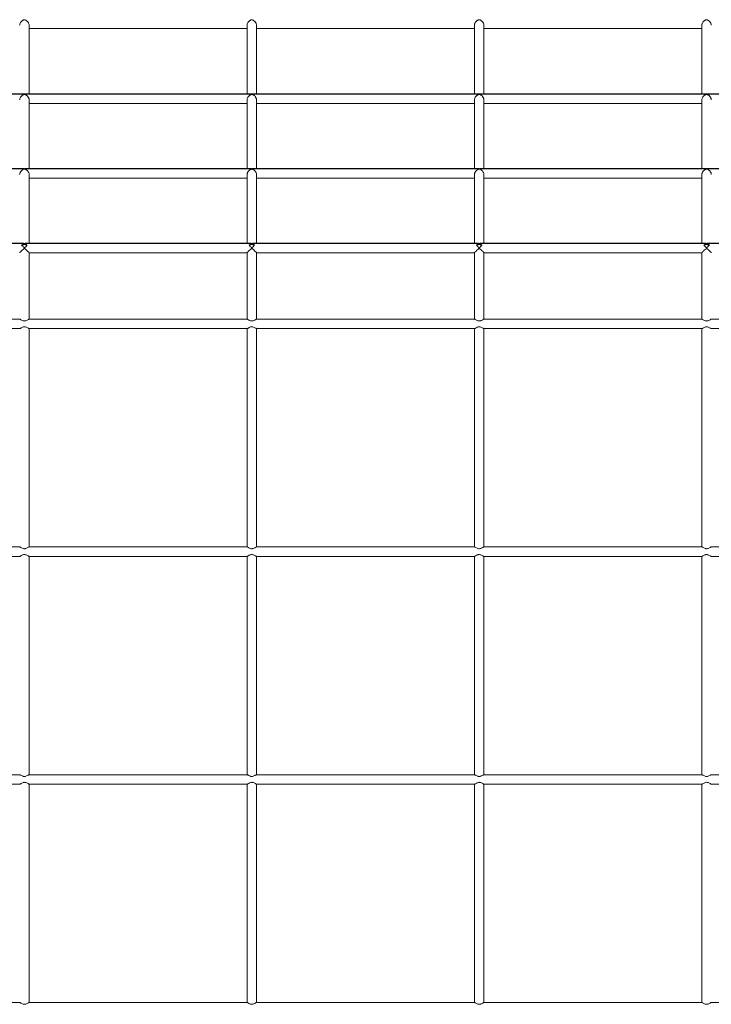
# Model space of a CAD drawing. Units: inches. Extents: x 1.98 to 7.85, y 3.02 to 4.99.
# Drawn here: x 6.39 to 6.75, y 3.49 to 4.01 of the extents above; entities that cross this region are included whole.
import ezdxf

# ---------------------------------------------------------------- set-up
doc = ezdxf.new("R2010")
doc.units = ezdxf.units.IN
doc.header["$MEASUREMENT"] = 0

# ---------------------------------------------------------------- blocks, each defined once
blk = doc.blocks.new('efgag')
at = {"color": 7, "linetype": 'Continuous', "lineweight": 15}
for p, q in [((6.39054, 3.97206), (6.39054, 4.00822)), ((6.39054, 4.00642), (6.50543, 4.00642)), ((6.50543, 4.00822), (6.50543, 3.97206)), ((6.51043, 3.97206), (6.51043, 4.00822)), ((6.51043, 4.00642), (6.62532, 4.00642)), ((6.62532, 4.00822), (6.62532, 3.97206)), ((6.63032, 3.97206), (6.63032, 4.00822)), ((6.63032, 4.00642), (6.74521, 4.00642)), ((6.74521, 4.00822), (6.74521, 3.97206)), ((7.79697, 3.97199), (2.70146, 3.97199)), ((2.70153, 3.97184), (7.79691, 3.97184)), ((6.38728, 3.97206), (6.26891, 3.97206)), ((6.50717, 3.97206), (6.3888, 3.97206)), ((6.39054, 3.93271), (6.39054, 3.96887)), ((6.50543, 3.96887), (6.50543, 3.93271)), ((6.62706, 3.97206), (6.50869, 3.97206)), ((6.51043, 3.93271), (6.51043, 3.96887)), ((6.62532, 3.96887), (6.62532, 3.93271)), ((6.74695, 3.97206), (6.62858, 3.97206)), ((6.63032, 3.93271), (6.63032, 3.96887)), ((6.74521, 3.96887), (6.74521, 3.93271)), ((6.86684, 3.97206), (6.74847, 3.97206)), ((6.39054, 3.96706), (6.50543, 3.96706)), ((6.51043, 3.96706), (6.62532, 3.96706)), ((6.63032, 3.96706), (6.74521, 3.96706)), ((7.82922, 3.93262), (2.66922, 3.93262)), ((2.66922, 3.93251), (7.82922, 3.93251)), ((6.38726, 3.93271), (6.26893, 3.93271)), ((6.50715, 3.93271), (6.38882, 3.93271)), ((6.62704, 3.93271), (6.50871, 3.93271)), ((6.74693, 3.93271), (6.6286, 3.93271)), ((6.86682, 3.93271), (6.74849, 3.93271)), ((6.39054, 3.89335), (6.39054, 3.92952)), ((6.39054, 3.92771), (6.50543, 3.92771)), ((6.50543, 3.92951), (6.50543, 3.89335)), ((6.51043, 3.89335), (6.51043, 3.92952)), ((6.51043, 3.92771), (6.62532, 3.92771)), ((6.62532, 3.92951), (6.62532, 3.89335)), ((6.63032, 3.89335), (6.63032, 3.92952)), ((6.63032, 3.92771), (6.74521, 3.92771)), ((6.74521, 3.92951), (6.74521, 3.89335)), ((2.70152, 3.89321), (7.79691, 3.89321)), ((7.7969, 3.89322), (2.70153, 3.89322)), ((6.38724, 3.89335), (6.26894, 3.89335)), ((6.50713, 3.89335), (6.38883, 3.89335)), ((6.62702, 3.89335), (6.50872, 3.89335)), ((6.74691, 3.89335), (6.62861, 3.89335)), ((6.8668, 3.89335), (6.7485, 3.89335)), ((6.39054, 3.85339), (6.39054, 3.88837)), ((6.39054, 3.88835), (6.50543, 3.88835)), ((6.50543, 3.88836), (6.50543, 3.85339)), ((6.51043, 3.85339), (6.51043, 3.88837)), ((6.51043, 3.88835), (6.62532, 3.88835)), ((6.62532, 3.88836), (6.62532, 3.85339)), ((6.63032, 3.85339), (6.63032, 3.88837)), ((6.63032, 3.88835), (6.74521, 3.88835)), ((6.74521, 3.88836), (6.74521, 3.85339)), ((6.38558, 3.85339), (6.2706, 3.85339)), ((6.50547, 3.85339), (6.39049, 3.85339)), ((6.62536, 3.85339), (6.51038, 3.85339)), ((6.74525, 3.85339), (6.63027, 3.85339)), ((6.86514, 3.85339), (6.75016, 3.85339)), ((6.27061, 3.84839), (6.38557, 3.84839)), ((6.3905, 3.84839), (6.50546, 3.84839)), ((6.39054, 3.73339), (6.39054, 3.84839)), ((6.50543, 3.84839), (6.50543, 3.73339)), ((6.51039, 3.84839), (6.62535, 3.84839)), ((6.51043, 3.73339), (6.51043, 3.84839)), ((6.62532, 3.84839), (6.62532, 3.73339)), ((6.63028, 3.84839), (6.74524, 3.84839)), ((6.63032, 3.73339), (6.63032, 3.84839)), ((6.74521, 3.84839), (6.74521, 3.73339)), ((6.75017, 3.84839), (6.86513, 3.84839)), ((6.38558, 3.73339), (6.2706, 3.73339)), ((6.50547, 3.73339), (6.39049, 3.73339)), ((6.62536, 3.73339), (6.51038, 3.73339)), ((6.74525, 3.73339), (6.63027, 3.73339)), ((6.86514, 3.73339), (6.75016, 3.73339)), ((6.27061, 3.72839), (6.38557, 3.72839)), ((6.3905, 3.72839), (6.50546, 3.72839)), ((6.39054, 3.61339), (6.39054, 3.72839)), ((6.50543, 3.72839), (6.50543, 3.61339)), ((6.51039, 3.72839), (6.62535, 3.72839)), ((6.51043, 3.61339), (6.51043, 3.72839)), ((6.62532, 3.72839), (6.62532, 3.61339)), ((6.63028, 3.72839), (6.74524, 3.72839)), ((6.63032, 3.61339), (6.63032, 3.72839)), ((6.74521, 3.72839), (6.74521, 3.61339)), ((6.75017, 3.72839), (6.86513, 3.72839)), ((6.38558, 3.61339), (6.2706, 3.61339)), ((6.50547, 3.61339), (6.39049, 3.61339)), ((6.62536, 3.61339), (6.51038, 3.61339)), ((6.74525, 3.61339), (6.63027, 3.61339)), ((6.86514, 3.61339), (6.75016, 3.61339)), ((6.27061, 3.60839), (6.38557, 3.60839)), ((6.3905, 3.60839), (6.50546, 3.60839)), ((6.39054, 3.49339), (6.39054, 3.60839)), ((6.50543, 3.60839), (6.50543, 3.49339)), ((6.51039, 3.60839), (6.62535, 3.60839)), ((6.51043, 3.49339), (6.51043, 3.60839)), ((6.62532, 3.60839), (6.62532, 3.49339)), ((6.63028, 3.60839), (6.74524, 3.60839)), ((6.63032, 3.49339), (6.63032, 3.60839)), ((6.74521, 3.60839), (6.74521, 3.49339)), ((6.75017, 3.60839), (6.86513, 3.60839)), ((6.38558, 3.49339), (6.2706, 3.49339)), ((6.50547, 3.49339), (6.39049, 3.49339)), ((6.62536, 3.49339), (6.51038, 3.49339)), ((6.74525, 3.49339), (6.63027, 3.49339)), ((6.86514, 3.49339), (6.75016, 3.49339))]:
    blk.add_line(p, q, dxfattribs=at)
for points, knots in [([(6.38556, 4.00822), (6.38555, 4.00829), (6.38553, 4.00854), (6.38568, 4.00906), (6.38594, 4.00961), (6.38628, 4.01006), (6.3866, 4.01041), (6.38696, 4.01069), (6.3873, 4.01091), (6.38759, 4.01105), (6.38781, 4.01112), (6.38795, 4.01114), (6.38802, 4.01115), (6.38804, 4.01115)], [0, 0, 0, 0, 0.051627, 0.178416, 0.347496, 0.463678, 0.579711, 0.695662, 0.811586, 0.900564, 0.954164, 0.989409, 1, 1, 1, 1]), ([(6.38804, 4.01115), (6.38809, 4.01114), (6.38825, 4.01113), (6.38856, 4.01102), (6.38896, 4.01081), (6.3894, 4.01047), (6.38977, 4.01009), (6.39005, 4.00971), (6.39031, 4.00926), (6.39051, 4.00874), (6.39052, 4.00836), (6.39052, 4.00822)], [0, 0, 0, 0, 0.033682, 0.108253, 0.254894, 0.401302, 0.534935, 0.644651, 0.736954, 0.897603, 1, 1, 1, 1]), ([(6.50545, 4.00822), (6.50544, 4.00829), (6.50542, 4.00854), (6.50557, 4.00906), (6.50583, 4.00961), (6.50617, 4.01006), (6.50649, 4.01041), (6.50685, 4.01069), (6.50719, 4.01091), (6.50748, 4.01105), (6.5077, 4.01112), (6.50784, 4.01114), (6.50791, 4.01115), (6.50793, 4.01115)], [0, 0, 0, 0, 0.051628, 0.178418, 0.347497, 0.463679, 0.579712, 0.695681, 0.811586, 0.900564, 0.954164, 0.989409, 1, 1, 1, 1]), ([(6.50793, 4.01115), (6.50798, 4.01114), (6.50814, 4.01113), (6.50845, 4.01102), (6.50885, 4.01081), (6.50929, 4.01047), (6.50966, 4.01009), (6.50994, 4.00971), (6.5102, 4.00926), (6.5104, 4.00874), (6.51041, 4.00836), (6.51041, 4.00822)], [0, 0, 0, 0, 0.033682, 0.108253, 0.254893, 0.4013, 0.534933, 0.644663, 0.736953, 0.897601, 1, 1, 1, 1]), ([(6.62534, 4.00822), (6.62533, 4.00829), (6.62531, 4.00854), (6.62546, 4.00906), (6.62572, 4.00961), (6.62606, 4.01006), (6.62638, 4.01041), (6.62674, 4.01069), (6.62708, 4.01091), (6.62737, 4.01105), (6.62759, 4.01112), (6.62773, 4.01114), (6.6278, 4.01115), (6.62782, 4.01115)], [0, 0, 0, 0, 0.051628, 0.178424, 0.347493, 0.463676, 0.57971, 0.69568, 0.811584, 0.900563, 0.954163, 0.989409, 1, 1, 1, 1]), ([(6.62782, 4.01115), (6.62787, 4.01114), (6.62803, 4.01113), (6.62834, 4.01102), (6.62874, 4.01081), (6.62918, 4.01047), (6.62955, 4.01009), (6.62983, 4.00971), (6.63009, 4.00926), (6.63029, 4.00874), (6.6303, 4.00836), (6.6303, 4.00822)], [0, 0, 0, 0, 0.033708, 0.108277, 0.254915, 0.401301, 0.534949, 0.644662, 0.736951, 0.897605, 1, 1, 1, 1]), ([(6.74523, 4.00822), (6.74522, 4.00829), (6.7452, 4.00854), (6.74535, 4.00906), (6.74561, 4.00961), (6.74595, 4.01006), (6.74627, 4.01041), (6.74663, 4.01069), (6.74697, 4.01091), (6.74726, 4.01105), (6.74748, 4.01112), (6.74762, 4.01114), (6.74769, 4.01115), (6.74771, 4.01115)], [0, 0, 0, 0, 0.051627, 0.17842, 0.34749, 0.463689, 0.579708, 0.695679, 0.811585, 0.900565, 0.954188, 0.989409, 1, 1, 1, 1]), ([(6.74771, 4.01115), (6.74776, 4.01114), (6.74792, 4.01113), (6.74823, 4.01102), (6.74863, 4.01081), (6.74907, 4.01047), (6.74944, 4.01009), (6.74972, 4.00971), (6.74998, 4.00926), (6.75018, 4.00874), (6.75019, 4.00836), (6.75019, 4.00822)], [0, 0, 0, 0, 0.033707, 0.108277, 0.254914, 0.4013, 0.534947, 0.644659, 0.736961, 0.897605, 1, 1, 1, 1]), ([(6.38556, 3.96887), (6.38555, 3.96894), (6.38553, 3.96918), (6.38567, 3.9697), (6.38593, 3.97025), (6.38627, 3.9707), (6.38659, 3.97105), (6.38694, 3.97134), (6.38728, 3.97156), (6.38757, 3.9717), (6.38779, 3.97177), (6.38794, 3.9718), (6.38801, 3.9718), (6.38804, 3.97181)], [0, 0, 0, 0, 0.049454, 0.175792, 0.343726, 0.459064, 0.574259, 0.689362, 0.804439, 0.895521, 0.949738, 0.984162, 1, 1, 1, 1]), ([(6.38804, 3.97201), (6.38799, 3.97201), (6.38784, 3.97202), (6.38758, 3.97205), (6.38739, 3.97205), (6.38728, 3.97205)], [0, 0, 0, 0, 0.148308, 0.479535, 1, 1, 1, 1]), ([(6.3888, 3.97206), (6.38871, 3.97206), (6.38854, 3.97206), (6.38831, 3.97203), (6.38812, 3.97201), (6.38805, 3.97201), (6.38804, 3.97201)], [0, 0, 0, 0, 0.37902, 0.779592, 0.93855, 1, 1, 1, 1]), ([(6.38804, 3.97181), (6.38808, 3.9718), (6.38823, 3.97179), (6.38853, 3.97169), (6.38892, 3.97148), (6.38936, 3.97115), (6.38974, 3.97078), (6.39003, 3.9704), (6.39024, 3.97004), (6.39042, 3.96961), (6.39054, 3.9692), (6.39052, 3.96893), (6.39052, 3.96887)], [0, 0, 0, 0, 0.030758, 0.099506, 0.244499, 0.389225, 0.525212, 0.636411, 0.729841, 0.809991, 0.953625, 1, 1, 1, 1]), ([(6.50545, 3.96887), (6.50544, 3.96894), (6.50542, 3.96918), (6.50556, 3.9697), (6.50582, 3.97025), (6.50616, 3.9707), (6.50648, 3.97105), (6.50683, 3.97134), (6.50717, 3.97156), (6.50746, 3.9717), (6.50768, 3.97177), (6.50783, 3.9718), (6.5079, 3.9718), (6.50793, 3.97181)], [0, 0, 0, 0, 0.049454, 0.175793, 0.343727, 0.459065, 0.57426, 0.689363, 0.80444, 0.895522, 0.949739, 0.984189, 1, 1, 1, 1]), ([(6.50793, 3.97201), (6.50788, 3.97201), (6.50773, 3.97202), (6.50747, 3.97205), (6.50728, 3.97205), (6.50717, 3.97205)], [0, 0, 0, 0, 0.148308, 0.479535, 1, 1, 1, 1]), ([(6.50869, 3.97206), (6.5086, 3.97206), (6.50843, 3.97206), (6.5082, 3.97203), (6.50801, 3.97201), (6.50794, 3.97201), (6.50793, 3.97201)], [0, 0, 0, 0, 0.37902, 0.779592, 0.93855, 1, 1, 1, 1]), ([(6.50793, 3.97181), (6.50797, 3.9718), (6.50812, 3.97179), (6.50842, 3.97169), (6.50881, 3.97148), (6.50925, 3.97115), (6.50963, 3.97078), (6.50992, 3.9704), (6.51013, 3.97004), (6.51031, 3.96961), (6.51043, 3.9692), (6.51041, 3.96893), (6.51041, 3.96887)], [0, 0, 0, 0, 0.030784, 0.099532, 0.244503, 0.389229, 0.525215, 0.636414, 0.729842, 0.809992, 0.953625, 1, 1, 1, 1]), ([(6.62534, 3.96887), (6.62533, 3.96894), (6.62531, 3.96918), (6.62545, 3.9697), (6.62571, 3.97025), (6.62605, 3.9707), (6.62637, 3.97105), (6.62672, 3.97134), (6.62706, 3.97156), (6.62735, 3.9717), (6.62757, 3.97177), (6.62772, 3.9718), (6.62779, 3.9718), (6.62782, 3.97181)], [0, 0, 0, 0, 0.049455, 0.175801, 0.343736, 0.459061, 0.574256, 0.689361, 0.804439, 0.895522, 0.949739, 0.984189, 1, 1, 1, 1]), ([(6.62782, 3.97201), (6.62777, 3.97201), (6.62762, 3.97202), (6.62736, 3.97205), (6.62717, 3.97205), (6.62706, 3.97205)], [0, 0, 0, 0, 0.148308, 0.479535, 1, 1, 1, 1]), ([(6.62858, 3.97206), (6.62849, 3.97206), (6.62832, 3.97206), (6.62809, 3.97203), (6.6279, 3.97201), (6.62783, 3.97201), (6.62782, 3.97201)], [0, 0, 0, 0, 0.379012, 0.77947, 0.938424, 1, 1, 1, 1]), ([(6.62782, 3.97181), (6.62786, 3.9718), (6.62801, 3.97179), (6.62831, 3.97169), (6.6287, 3.97148), (6.62914, 3.97115), (6.62952, 3.97078), (6.62981, 3.9704), (6.63002, 3.97004), (6.6302, 3.96961), (6.63032, 3.9692), (6.6303, 3.96893), (6.6303, 3.96887)], [0, 0, 0, 0, 0.030783, 0.099532, 0.244503, 0.389247, 0.525216, 0.636414, 0.729843, 0.809993, 0.953625, 1, 1, 1, 1]), ([(6.74523, 3.96887), (6.74522, 3.96894), (6.7452, 3.96918), (6.74534, 3.9697), (6.7456, 3.97025), (6.74594, 3.9707), (6.74626, 3.97105), (6.74661, 3.97134), (6.74695, 3.97156), (6.74724, 3.9717), (6.74746, 3.97177), (6.74761, 3.9718), (6.74768, 3.9718), (6.74771, 3.97181)], [0, 0, 0, 0, 0.049455, 0.175802, 0.343738, 0.459078, 0.574258, 0.689381, 0.80444, 0.895524, 0.949763, 0.984189, 1, 1, 1, 1]), ([(6.74771, 3.97201), (6.74766, 3.97201), (6.74751, 3.97202), (6.74725, 3.97205), (6.74706, 3.97205), (6.74695, 3.97205)], [0, 0, 0, 0, 0.148308, 0.479535, 1, 1, 1, 1]), ([(6.74847, 3.97206), (6.74838, 3.97206), (6.74821, 3.97206), (6.74798, 3.97203), (6.74779, 3.97201), (6.74772, 3.97201), (6.74771, 3.97201)], [0, 0, 0, 0, 0.3789132, 0.7794721, 0.9384245, 1, 1, 1, 1]), ([(6.74771, 3.97181), (6.74775, 3.9718), (6.7479, 3.97179), (6.7482, 3.97169), (6.74859, 3.97148), (6.74903, 3.97115), (6.74941, 3.97078), (6.7497, 3.9704), (6.74991, 3.97004), (6.75009, 3.96961), (6.75021, 3.9692), (6.75019, 3.96893), (6.75019, 3.96887)], [0, 0, 0, 0, 0.030783, 0.099531, 0.244502, 0.389246, 0.525215, 0.636413, 0.729854, 0.809993, 0.953626, 1, 1, 1, 1]), ([(6.38554, 3.92951), (6.38554, 3.92951), (6.38551, 3.92969), (6.3856, 3.93008), (6.38577, 3.93058), (6.38601, 3.931), (6.38629, 3.93138), (6.38664, 3.93174), (6.38704, 3.93206), (6.38745, 3.9323), (6.38776, 3.93243), (6.38798, 3.93247), (6.38803, 3.93247), (6.38804, 3.93247)], [0, 0, 0, 0, 0.000565, 0.127602, 0.256712, 0.354172, 0.451532, 0.588976, 0.726282, 0.846635, 0.967459, 0.994397, 1, 1, 1, 1]), ([(6.38804, 3.93265), (6.38799, 3.93265), (6.38786, 3.93265), (6.38759, 3.93269), (6.38739, 3.9327), (6.38726, 3.9327)], [0, 0, 0, 0, 0.1285277, 0.418715, 1, 1, 1, 1]), ([(6.38882, 3.9327), (6.38872, 3.9327), (6.38853, 3.9327), (6.3883, 3.93266), (6.38812, 3.93265), (6.38805, 3.93265), (6.38804, 3.93265)], [0, 0, 0, 0, 0.398812, 0.808585, 0.945141, 1, 1, 1, 1]), ([(6.38804, 3.93247), (6.38808, 3.93246), (6.38821, 3.93246), (6.38849, 3.93236), (6.38887, 3.93217), (6.38931, 3.93185), (6.38969, 3.93149), (6.38999, 3.9311), (6.39022, 3.93074), (6.39041, 3.9303), (6.39054, 3.92988), (6.39052, 3.92959), (6.39051, 3.92952)], [0, 0, 0, 0, 0.027587, 0.089955, 0.22995, 0.369729, 0.509636, 0.623351, 0.718741, 0.800227, 0.945496, 1, 1, 1, 1]), ([(6.50543, 3.92951), (6.50543, 3.92951), (6.5054, 3.92969), (6.50549, 3.93008), (6.50566, 3.93058), (6.5059, 3.931), (6.50618, 3.93138), (6.50653, 3.93174), (6.50693, 3.93206), (6.50734, 3.9323), (6.50765, 3.93243), (6.50787, 3.93247), (6.50792, 3.93247), (6.50793, 3.93247)], [0, 0, 0, 0, 0.000565, 0.127607, 0.25671, 0.354171, 0.451532, 0.588995, 0.726285, 0.846659, 0.967484, 0.994397, 1, 1, 1, 1]), ([(6.50793, 3.93265), (6.50788, 3.93265), (6.50775, 3.93265), (6.50748, 3.93269), (6.50728, 3.9327), (6.50715, 3.9327)], [0, 0, 0, 0, 0.12841, 0.418606, 1, 1, 1, 1]), ([(6.50871, 3.9327), (6.50861, 3.9327), (6.50842, 3.9327), (6.50819, 3.93266), (6.50801, 3.93265), (6.50794, 3.93265), (6.50793, 3.93265)], [0, 0, 0, 0, 0.3988026, 0.8084668, 0.9450194, 1, 1, 1, 1]), ([(6.50793, 3.93247), (6.50797, 3.93246), (6.5081, 3.93246), (6.50838, 3.93236), (6.50876, 3.93217), (6.5092, 3.93185), (6.50958, 3.93149), (6.50988, 3.9311), (6.51011, 3.93074), (6.5103, 3.9303), (6.51043, 3.92988), (6.51041, 3.92959), (6.5104, 3.92952)], [0, 0, 0, 0, 0.027587, 0.089955, 0.22995, 0.369729, 0.509636, 0.623351, 0.718741, 0.800227, 0.945496, 1, 1, 1, 1]), ([(6.62532, 3.92951), (6.62532, 3.92951), (6.62529, 3.92969), (6.62538, 3.93008), (6.62555, 3.93058), (6.62579, 3.931), (6.62607, 3.93138), (6.62642, 3.93174), (6.62682, 3.93206), (6.62723, 3.9323), (6.62754, 3.93243), (6.62776, 3.93247), (6.62781, 3.93247), (6.62782, 3.93247)], [0, 0, 0, 0, 0.0005648, 0.1276083, 0.2567208, 0.3541826, 0.4515298, 0.5889934, 0.7263022, 0.8466576, 0.9674838, 0.9943971, 1, 1, 1, 1]), ([(6.62782, 3.93265), (6.62777, 3.93265), (6.62764, 3.93265), (6.62737, 3.93269), (6.62717, 3.9327), (6.62704, 3.9327)], [0, 0, 0, 0, 0.12841, 0.418606, 1, 1, 1, 1]), ([(6.6286, 3.9327), (6.6285, 3.9327), (6.62831, 3.9327), (6.62808, 3.93266), (6.6279, 3.93265), (6.62783, 3.93265), (6.62782, 3.93265)], [0, 0, 0, 0, 0.398857, 0.808484, 0.945024, 1, 1, 1, 1]), ([(6.62782, 3.93247), (6.62786, 3.93246), (6.62799, 3.93246), (6.62827, 3.93236), (6.62865, 3.93217), (6.62909, 3.93185), (6.62947, 3.93149), (6.62977, 3.9311), (6.63, 3.93074), (6.63019, 3.9303), (6.63032, 3.92988), (6.6303, 3.92959), (6.63029, 3.92952)], [0, 0, 0, 0, 0.027587, 0.089955, 0.22995, 0.369729, 0.509636, 0.623351, 0.718741, 0.800227, 0.945496, 1, 1, 1, 1]), ([(6.74521, 3.92951), (6.74521, 3.92951), (6.74519, 3.92969), (6.74527, 3.93008), (6.74544, 3.93058), (6.74568, 3.931), (6.74596, 3.93138), (6.74631, 3.93174), (6.74671, 3.93206), (6.74712, 3.9323), (6.74743, 3.93243), (6.74765, 3.93247), (6.7477, 3.93247), (6.74771, 3.93247)], [0, 0, 0, 0, 0.000562, 0.127603, 0.256716, 0.354178, 0.451526, 0.588991, 0.7263, 0.846657, 0.967484, 0.994397, 1, 1, 1, 1]), ([(6.74771, 3.93265), (6.74766, 3.93265), (6.74753, 3.93265), (6.74726, 3.93269), (6.74706, 3.9327), (6.74693, 3.9327)], [0, 0, 0, 0, 0.1284221, 0.4186445, 1, 1, 1, 1]), ([(6.74849, 3.9327), (6.74839, 3.9327), (6.7482, 3.9327), (6.74797, 3.93266), (6.74779, 3.93265), (6.74772, 3.93265), (6.74771, 3.93265)], [0, 0, 0, 0, 0.398857, 0.808484, 0.945024, 1, 1, 1, 1]), ([(6.74771, 3.93247), (6.74775, 3.93246), (6.74788, 3.93246), (6.74816, 3.93236), (6.74854, 3.93217), (6.74898, 3.93185), (6.74936, 3.93149), (6.74966, 3.9311), (6.74989, 3.93074), (6.75008, 3.9303), (6.75021, 3.92988), (6.75019, 3.92959), (6.75018, 3.92952)], [0, 0, 0, 0, 0.027587, 0.089954, 0.229966, 0.369743, 0.509631, 0.623359, 0.718735, 0.80023, 0.945497, 1, 1, 1, 1]), ([(6.39052, 3.88837), (6.39052, 3.88837), (6.39055, 3.88836), (6.39042, 3.8885), (6.3901, 3.88882), (6.38945, 3.88945), (6.38882, 3.89007), (6.38834, 3.89047), (6.38819, 3.89058), (6.38806, 3.89062), (6.38794, 3.8906), (6.38767, 3.89045), (6.38714, 3.88994), (6.38646, 3.8893), (6.38589, 3.88874), (6.38562, 3.88846), (6.38552, 3.88835), (6.38554, 3.88836), (6.38554, 3.88836)], [0, 0, 0, 0, 0.019187, 0.081936, 0.163703, 0.276408, 0.43493, 0.464577, 0.486798, 0.497645, 0.508567, 0.524763, 0.601039, 0.753758, 0.851331, 0.928702, 0.993558, 1, 1, 1, 1]), ([(6.38656, 3.8923), (6.38678, 3.89251), (6.387, 3.89269), (6.38736, 3.8929), (6.38748, 3.89296), (6.38767, 3.89304), (6.38774, 3.89307), (6.38787, 3.89311), (6.38795, 3.89313), (6.38812, 3.89313), (6.3882, 3.89311), (6.38833, 3.89307), (6.3884, 3.89304), (6.38859, 3.89296), (6.38871, 3.8929), (6.38907, 3.89269), (6.38929, 3.89251), (6.38951, 3.8923)], [0, 0, 0, 0, 0.25, 0.25, 0.375, 0.375, 0.4375, 0.4375, 0.5, 0.5, 0.5625, 0.5625, 0.625, 0.625, 0.75, 0.75, 1, 1, 1, 1]), ([(6.38951, 3.8923), (6.38937, 3.89237), (6.38922, 3.89243), (6.38875, 3.89258), (6.38839, 3.89263), (6.38804, 3.89263), (6.38786, 3.89263), (6.38768, 3.89262), (6.38734, 3.89257), (6.38717, 3.89253), (6.38685, 3.89243), (6.3867, 3.89237), (6.38656, 3.8923)], [0.9052481, 0.9052481, 0.9052481, 0.9052481, 0.9375, 0.9375, 1, 1, 1, 1.03125, 1.03125, 1.0625, 1.0625, 1.0948382, 1.0948382, 1.0948382, 1.0948382]), ([(6.38656, 3.8923), (6.38689, 3.89198), (6.38727, 3.89161), (6.38775, 3.89121), (6.38789, 3.89112), (6.38801, 3.89108), (6.38812, 3.89109), (6.38838, 3.89123), (6.38885, 3.89168), (6.38925, 3.89206), (6.38951, 3.8923)], [0, 0, 0, 0, 0.363852, 0.428292, 0.467825, 0.49256, 0.517507, 0.552138, 0.712423, 1, 1, 1, 1]), ([(6.38883, 3.89335), (6.38883, 3.89335), (6.38872, 3.89336), (6.38851, 3.89333), (6.38827, 3.8933), (6.38811, 3.89328), (6.38802, 3.89328), (6.38788, 3.89329), (6.38763, 3.89333), (6.38741, 3.89336), (6.38726, 3.89335), (6.38724, 3.89335)], [0, 0, 0, 0, 0.009009, 0.231148, 0.419738, 0.476198, 0.500367, 0.55443, 0.678713, 0.960567, 1, 1, 1, 1]), ([(6.51041, 3.88837), (6.51041, 3.88837), (6.51044, 3.88836), (6.51031, 3.8885), (6.50999, 3.88882), (6.50934, 3.88945), (6.50871, 3.89007), (6.50823, 3.89047), (6.50808, 3.89058), (6.50795, 3.89062), (6.50783, 3.8906), (6.50756, 3.89045), (6.50703, 3.88994), (6.50635, 3.8893), (6.50578, 3.88874), (6.50551, 3.88846), (6.50541, 3.88835), (6.50543, 3.88836), (6.50543, 3.88836)], [0, 0, 0, 0, 0.019187, 0.081939, 0.1637, 0.276413, 0.434935, 0.464582, 0.486803, 0.497637, 0.508572, 0.524756, 0.601043, 0.753753, 0.851333, 0.928704, 0.993558, 1, 1, 1, 1]), ([(6.50645, 3.8923), (6.50649, 3.89234), (6.50665, 3.89249), (6.50695, 3.89273), (6.50736, 3.89296), (6.50765, 3.89309), (6.50786, 3.89313), (6.50795, 3.89313), (6.50808, 3.89312), (6.50833, 3.89304), (6.50867, 3.89287), (6.50905, 3.89262), (6.50929, 3.8924), (6.5094, 3.8923)], [0, 0, 0, 0, 0.03876, 0.194651, 0.328382, 0.462477, 0.489944, 0.499981, 0.527133, 0.589608, 0.731208, 0.872623, 1, 1, 1, 1]), ([(6.5094, 3.8923), (6.50926, 3.89237), (6.50911, 3.89243), (6.50864, 3.89258), (6.50828, 3.89263), (6.50793, 3.89263), (6.50775, 3.89263), (6.50757, 3.89262), (6.50723, 3.89257), (6.50706, 3.89253), (6.50674, 3.89243), (6.50659, 3.89237), (6.50645, 3.8923)], [0.9052481, 0.9052481, 0.9052481, 0.9052481, 0.9375, 0.9375, 1, 1, 1, 1.03125, 1.03125, 1.0625, 1.0625, 1.0948382, 1.0948382, 1.0948382, 1.0948382]), ([(6.50645, 3.8923), (6.50678, 3.89198), (6.50716, 3.89161), (6.50764, 3.89121), (6.50778, 3.89112), (6.5079, 3.89108), (6.50801, 3.89109), (6.50827, 3.89123), (6.50874, 3.89168), (6.50914, 3.89206), (6.5094, 3.8923)], [0, 0, 0, 0, 0.363838, 0.428279, 0.467812, 0.492548, 0.517525, 0.55213, 0.712418, 1, 1, 1, 1]), ([(6.50872, 3.89335), (6.50872, 3.89335), (6.50861, 3.89336), (6.5084, 3.89333), (6.50816, 3.8933), (6.508, 3.89328), (6.50791, 3.89328), (6.50777, 3.89329), (6.50752, 3.89333), (6.5073, 3.89336), (6.50715, 3.89335), (6.50713, 3.89335)], [0, 0, 0, 0, 0.009009, 0.231158, 0.419755, 0.476218, 0.500388, 0.554453, 0.678741, 0.960607, 1, 1, 1, 1]), ([(6.6303, 3.88837), (6.6303, 3.88837), (6.63033, 3.88836), (6.6302, 3.8885), (6.62988, 3.88882), (6.62923, 3.88945), (6.6286, 3.89007), (6.62812, 3.89047), (6.62797, 3.89058), (6.62784, 3.89062), (6.62772, 3.8906), (6.62745, 3.89045), (6.62692, 3.88994), (6.62624, 3.8893), (6.62567, 3.88874), (6.6254, 3.88846), (6.6253, 3.88835), (6.62532, 3.88836), (6.62532, 3.88836)], [0, 0, 0, 0, 0.019187, 0.081939, 0.163701, 0.276413, 0.434936, 0.464583, 0.486804, 0.497638, 0.508561, 0.524756, 0.601033, 0.753752, 0.851332, 0.928704, 0.993558, 1, 1, 1, 1]), ([(6.62634, 3.8923), (6.62638, 3.89234), (6.62654, 3.89249), (6.62684, 3.89273), (6.62725, 3.89296), (6.62754, 3.89309), (6.62775, 3.89313), (6.62784, 3.89313), (6.62797, 3.89312), (6.62822, 3.89304), (6.62856, 3.89287), (6.62894, 3.89262), (6.62918, 3.8924), (6.62929, 3.8923)], [0, 0, 0, 0, 0.038741, 0.194635, 0.328369, 0.46249, 0.489929, 0.499967, 0.52712, 0.589621, 0.731223, 0.87262, 1, 1, 1, 1]), ([(6.62929, 3.8923), (6.62915, 3.89237), (6.629, 3.89243), (6.62853, 3.89258), (6.62817, 3.89263), (6.62782, 3.89263), (6.62764, 3.89263), (6.62746, 3.89262), (6.62712, 3.89257), (6.62695, 3.89253), (6.62663, 3.89243), (6.62648, 3.89237), (6.62634, 3.8923)], [0.9052481, 0.9052481, 0.9052481, 0.9052481, 0.9375, 0.9375, 1, 1, 1, 1.03125, 1.03125, 1.0625, 1.0625, 1.0948382, 1.0948382, 1.0948382, 1.0948382]), ([(6.62634, 3.8923), (6.62667, 3.89198), (6.62705, 3.89161), (6.62753, 3.89121), (6.62767, 3.89112), (6.62779, 3.89108), (6.6279, 3.89109), (6.62816, 3.89123), (6.62863, 3.89168), (6.62903, 3.89206), (6.62929, 3.8923)], [0, 0, 0, 0, 0.363839, 0.428281, 0.467839, 0.492546, 0.517523, 0.552128, 0.712417, 1, 1, 1, 1]), ([(6.62861, 3.89335), (6.62861, 3.89335), (6.6285, 3.89336), (6.62829, 3.89333), (6.62805, 3.8933), (6.62789, 3.89328), (6.6278, 3.89328), (6.62766, 3.89329), (6.62741, 3.89333), (6.62719, 3.89336), (6.62704, 3.89335), (6.62702, 3.89335)], [0, 0, 0, 0, 0.009009, 0.231159, 0.419758, 0.476222, 0.500392, 0.554399, 0.678738, 0.960607, 1, 1, 1, 1]), ([(6.75019, 3.88837), (6.75019, 3.88837), (6.75022, 3.88836), (6.75009, 3.8885), (6.74977, 3.88882), (6.74912, 3.88945), (6.74849, 3.89007), (6.74801, 3.89047), (6.74786, 3.89058), (6.74773, 3.89062), (6.74761, 3.8906), (6.74734, 3.89045), (6.74681, 3.88994), (6.74613, 3.8893), (6.74556, 3.88874), (6.74529, 3.88846), (6.74519, 3.88835), (6.74521, 3.88836), (6.74521, 3.88836)], [0, 0, 0, 0, 0.019187, 0.081939, 0.163701, 0.276405, 0.434928, 0.464575, 0.486807, 0.497641, 0.508564, 0.52476, 0.601036, 0.753755, 0.851335, 0.928702, 0.993558, 1, 1, 1, 1]), ([(6.74623, 3.8923), (6.74627, 3.89234), (6.74643, 3.89249), (6.74673, 3.89273), (6.74714, 3.89296), (6.74743, 3.89309), (6.74764, 3.89313), (6.74773, 3.89313), (6.74786, 3.89312), (6.74811, 3.89304), (6.74845, 3.89287), (6.74883, 3.89262), (6.74907, 3.8924), (6.74918, 3.8923)], [0, 0, 0, 0, 0.038759, 0.19463, 0.328382, 0.462477, 0.489916, 0.499953, 0.527134, 0.589609, 0.731208, 0.872623, 1, 1, 1, 1]), ([(6.74918, 3.8923), (6.74904, 3.89237), (6.74889, 3.89243), (6.74842, 3.89258), (6.74806, 3.89263), (6.74771, 3.89263), (6.74753, 3.89263), (6.74735, 3.89262), (6.74701, 3.89257), (6.74684, 3.89253), (6.74652, 3.89243), (6.74637, 3.89237), (6.74623, 3.8923)], [0.9052481, 0.9052481, 0.9052481, 0.9052481, 0.9375, 0.9375, 1, 1, 1, 1.03125, 1.03125, 1.0625, 1.0625, 1.0948382, 1.0948382, 1.0948382, 1.0948382]), ([(6.74623, 3.8923), (6.74656, 3.89198), (6.74694, 3.89161), (6.74742, 3.89121), (6.74756, 3.89112), (6.74768, 3.89108), (6.74779, 3.89109), (6.74805, 3.89123), (6.74852, 3.89168), (6.74892, 3.89206), (6.74918, 3.8923)], [0, 0, 0, 0, 0.363832, 0.428296, 0.467828, 0.492535, 0.517512, 0.552116, 0.712402, 1, 1, 1, 1]), ([(6.7485, 3.89335), (6.7485, 3.89335), (6.74839, 3.89336), (6.74818, 3.89333), (6.74794, 3.8933), (6.74778, 3.89328), (6.74769, 3.89328), (6.74755, 3.89329), (6.7473, 3.89333), (6.74708, 3.89336), (6.74693, 3.89335), (6.74691, 3.89335)], [0, 0, 0, 0, 0.00905, 0.231193, 0.419785, 0.476191, 0.500419, 0.554424, 0.678708, 0.960566, 1, 1, 1, 1]), ([(6.3905, 3.84839), (6.39044, 3.84841), (6.39033, 3.84844), (6.3899, 3.84869), (6.38932, 3.84902), (6.38863, 3.8493), (6.38799, 3.84939), (6.38733, 3.84927), (6.38668, 3.84898), (6.38611, 3.84865), (6.38572, 3.84843), (6.38562, 3.8484), (6.38557, 3.84839)], [0, 0, 0, 0, 0.0924678, 0.184355, 0.3178264, 0.4267007, 0.5063994, 0.5862145, 0.7019724, 0.823238, 0.9218471, 1, 1, 1, 1]), ([(6.38558, 3.85338), (6.38561, 3.85337), (6.38568, 3.85336), (6.386, 3.85319), (6.38652, 3.85288), (6.38718, 3.85255), (6.38787, 3.85239), (6.38853, 3.85244), (6.38924, 3.85271), (6.38987, 3.85307), (6.39029, 3.85331), (6.39048, 3.85341), (6.39049, 3.85338), (6.39049, 3.85338)], [0, 0, 0, 0, 0.063624, 0.145439, 0.267742, 0.393011, 0.476738, 0.560988, 0.66533, 0.804349, 0.907432, 0.992048, 1, 1, 1, 1]), ([(6.51039, 3.84839), (6.51033, 3.84841), (6.51022, 3.84844), (6.50979, 3.84869), (6.50921, 3.84902), (6.50852, 3.8493), (6.50788, 3.84939), (6.50722, 3.84927), (6.50657, 3.84898), (6.506, 3.84865), (6.50561, 3.84843), (6.50551, 3.8484), (6.50546, 3.84839)], [0, 0, 0, 0, 0.0924676, 0.1843458, 0.317829, 0.4266883, 0.5064034, 0.5862184, 0.7019761, 0.8232297, 0.9218473, 1, 1, 1, 1]), ([(6.50547, 3.85338), (6.5055, 3.85337), (6.50557, 3.85336), (6.50589, 3.85319), (6.50641, 3.85288), (6.50707, 3.85255), (6.50776, 3.85239), (6.50842, 3.85244), (6.50913, 3.85271), (6.50976, 3.85307), (6.51018, 3.85331), (6.51037, 3.85341), (6.51038, 3.85338), (6.51038, 3.85338)], [0, 0, 0, 0, 0.0636202, 0.1454355, 0.2677392, 0.393023, 0.4767342, 0.5609848, 0.6653267, 0.8043468, 0.9074304, 0.9920466, 1, 1, 1, 1]), ([(6.63028, 3.84839), (6.63022, 3.84841), (6.63011, 3.84844), (6.62968, 3.84869), (6.6291, 3.84902), (6.62841, 3.8493), (6.62777, 3.84939), (6.62711, 3.84927), (6.62646, 3.84898), (6.62589, 3.84865), (6.6255, 3.84843), (6.6254, 3.8484), (6.62535, 3.84839)], [0, 0, 0, 0, 0.092473, 0.184351, 0.317834, 0.426693, 0.506408, 0.586223, 0.70198, 0.823234, 0.921843, 1, 1, 1, 1]), ([(6.62536, 3.85338), (6.62539, 3.85337), (6.62546, 3.85336), (6.62578, 3.85319), (6.6263, 3.85288), (6.62696, 3.85255), (6.62765, 3.85239), (6.62831, 3.85244), (6.62902, 3.85271), (6.62965, 3.85307), (6.63007, 3.85331), (6.63026, 3.85341), (6.63027, 3.85338), (6.63027, 3.85338)], [0, 0, 0, 0, 0.06362, 0.145436, 0.267739, 0.393023, 0.47675, 0.560985, 0.665327, 0.804347, 0.90743, 0.992047, 1, 1, 1, 1]), ([(6.75017, 3.84839), (6.75011, 3.84841), (6.75, 3.84844), (6.74957, 3.84869), (6.74899, 3.84902), (6.7483, 3.8493), (6.74766, 3.84939), (6.747, 3.84927), (6.74635, 3.84898), (6.74578, 3.84865), (6.74539, 3.84843), (6.74529, 3.8484), (6.74524, 3.84839)], [0, 0, 0, 0, 0.092467, 0.184354, 0.317836, 0.426695, 0.50641, 0.586224, 0.701981, 0.823234, 0.921843, 1, 1, 1, 1]), ([(6.74525, 3.85338), (6.74528, 3.85337), (6.74535, 3.85336), (6.74567, 3.85319), (6.74619, 3.85288), (6.74685, 3.85255), (6.74754, 3.85239), (6.7482, 3.85244), (6.74891, 3.85271), (6.74954, 3.85307), (6.74996, 3.85331), (6.75015, 3.85341), (6.75016, 3.85338), (6.75016, 3.85338)], [0, 0, 0, 0, 0.06362, 0.145435, 0.267738, 0.393022, 0.476749, 0.560982, 0.665324, 0.804344, 0.907436, 0.992047, 1, 1, 1, 1]), ([(6.38558, 3.73338), (6.38561, 3.73337), (6.38568, 3.73336), (6.386, 3.73319), (6.38652, 3.73288), (6.38718, 3.73255), (6.38787, 3.73239), (6.38853, 3.73244), (6.38924, 3.73271), (6.38987, 3.73307), (6.39029, 3.73331), (6.39048, 3.73341), (6.39049, 3.73338), (6.39049, 3.73338)], [0, 0, 0, 0, 0.063624, 0.14544, 0.267743, 0.39301, 0.476737, 0.560987, 0.665331, 0.804348, 0.907432, 0.992048, 1, 1, 1, 1]), ([(6.50547, 3.73338), (6.5055, 3.73337), (6.50557, 3.73336), (6.50589, 3.73319), (6.50641, 3.73288), (6.50707, 3.73255), (6.50776, 3.73239), (6.50842, 3.73244), (6.50913, 3.73271), (6.50976, 3.73307), (6.51018, 3.73331), (6.51037, 3.73341), (6.51038, 3.73338), (6.51038, 3.73338)], [0, 0, 0, 0, 0.0636204, 0.1454362, 0.2677404, 0.3930216, 0.4767331, 0.5609836, 0.6653285, 0.8043459, 0.90743, 0.9920465, 1, 1, 1, 1]), ([(6.62536, 3.73338), (6.62539, 3.73337), (6.62546, 3.73336), (6.62578, 3.73319), (6.6263, 3.73288), (6.62696, 3.73255), (6.62765, 3.73239), (6.62831, 3.73244), (6.62902, 3.73271), (6.62965, 3.73307), (6.63007, 3.73331), (6.63026, 3.73341), (6.63027, 3.73338), (6.63027, 3.73338)], [0, 0, 0, 0, 0.0636205, 0.1454363, 0.2677405, 0.3930218, 0.4767495, 0.5609834, 0.6653284, 0.8043458, 0.9074299, 0.9920465, 1, 1, 1, 1]), ([(6.74525, 3.73338), (6.74528, 3.73337), (6.74535, 3.73336), (6.74567, 3.73319), (6.74619, 3.73288), (6.74685, 3.73255), (6.74754, 3.73239), (6.7482, 3.73244), (6.74891, 3.73271), (6.74954, 3.73307), (6.74996, 3.73331), (6.75015, 3.73341), (6.75016, 3.73338), (6.75016, 3.73338)], [0, 0, 0, 0, 0.06362, 0.145436, 0.26774, 0.39302, 0.476748, 0.560981, 0.665326, 0.804343, 0.907436, 0.992047, 1, 1, 1, 1]), ([(6.3905, 3.72839), (6.39044, 3.72841), (6.39033, 3.72844), (6.3899, 3.72869), (6.38932, 3.72902), (6.38863, 3.7293), (6.38799, 3.72939), (6.38733, 3.72927), (6.38668, 3.72898), (6.38611, 3.72865), (6.38572, 3.72843), (6.38562, 3.7284), (6.38557, 3.72839)], [0, 0, 0, 0, 0.092467, 0.184354, 0.317826, 0.4267, 0.506399, 0.586214, 0.701972, 0.823238, 0.921847, 1, 1, 1, 1]), ([(6.51039, 3.72839), (6.51033, 3.72841), (6.51022, 3.72844), (6.50979, 3.72869), (6.50921, 3.72902), (6.50852, 3.7293), (6.50788, 3.72939), (6.50722, 3.72927), (6.50657, 3.72898), (6.506, 3.72865), (6.50561, 3.72843), (6.50551, 3.7284), (6.50546, 3.72839)], [0, 0, 0, 0, 0.092467, 0.184345, 0.317828, 0.426688, 0.506403, 0.586218, 0.701976, 0.82323, 0.921847, 1, 1, 1, 1]), ([(6.63028, 3.72839), (6.63022, 3.72841), (6.63011, 3.72844), (6.62968, 3.72869), (6.6291, 3.72902), (6.62841, 3.7293), (6.62777, 3.72939), (6.62711, 3.72927), (6.62646, 3.72898), (6.62589, 3.72865), (6.6255, 3.72843), (6.6254, 3.7284), (6.62535, 3.72839)], [0, 0, 0, 0, 0.092472, 0.18435, 0.317833, 0.426692, 0.506407, 0.586222, 0.70198, 0.823234, 0.921843, 1, 1, 1, 1]), ([(6.75017, 3.72839), (6.75011, 3.72841), (6.75, 3.72844), (6.74957, 3.72869), (6.74899, 3.72902), (6.7483, 3.7293), (6.74766, 3.72939), (6.747, 3.72927), (6.74635, 3.72898), (6.74578, 3.72865), (6.74539, 3.72843), (6.74529, 3.7284), (6.74524, 3.72839)], [0, 0, 0, 0, 0.092466, 0.184353, 0.317836, 0.426695, 0.506409, 0.586224, 0.701981, 0.823234, 0.921843, 1, 1, 1, 1]), ([(6.38558, 3.61338), (6.38561, 3.61337), (6.38568, 3.61336), (6.386, 3.61319), (6.38652, 3.61288), (6.38718, 3.61255), (6.38787, 3.61239), (6.38853, 3.61244), (6.38924, 3.61271), (6.38987, 3.61307), (6.39029, 3.61331), (6.39048, 3.61341), (6.39049, 3.61338), (6.39049, 3.61338)], [0, 0, 0, 0, 0.063624, 0.14544, 0.267743, 0.39301, 0.476737, 0.560987, 0.665331, 0.804348, 0.907432, 0.992048, 1, 1, 1, 1]), ([(6.50547, 3.61338), (6.5055, 3.61337), (6.50557, 3.61336), (6.50589, 3.61319), (6.50641, 3.61288), (6.50707, 3.61255), (6.50776, 3.61239), (6.50842, 3.61244), (6.50913, 3.61271), (6.50976, 3.61307), (6.51018, 3.61331), (6.51037, 3.61341), (6.51038, 3.61338), (6.51038, 3.61338)], [0, 0, 0, 0, 0.0636204, 0.1454362, 0.2677404, 0.3930216, 0.4767331, 0.5609836, 0.6653285, 0.8043459, 0.90743, 0.9920465, 1, 1, 1, 1]), ([(6.62536, 3.61338), (6.62539, 3.61337), (6.62546, 3.61336), (6.62578, 3.61319), (6.6263, 3.61288), (6.62696, 3.61255), (6.62765, 3.61239), (6.62831, 3.61244), (6.62902, 3.61271), (6.62965, 3.61307), (6.63007, 3.61331), (6.63026, 3.61341), (6.63027, 3.61338), (6.63027, 3.61338)], [0, 0, 0, 0, 0.0636205, 0.1454363, 0.2677405, 0.3930218, 0.4767495, 0.5609834, 0.6653284, 0.8043458, 0.9074299, 0.9920465, 1, 1, 1, 1]), ([(6.74525, 3.61338), (6.74528, 3.61337), (6.74535, 3.61336), (6.74567, 3.61319), (6.74619, 3.61288), (6.74685, 3.61255), (6.74754, 3.61239), (6.7482, 3.61244), (6.74891, 3.61271), (6.74954, 3.61307), (6.74996, 3.61331), (6.75015, 3.61341), (6.75016, 3.61338), (6.75016, 3.61338)], [0, 0, 0, 0, 0.06362, 0.145436, 0.26774, 0.39302, 0.476748, 0.560981, 0.665326, 0.804343, 0.907436, 0.992047, 1, 1, 1, 1]), ([(6.3905, 3.60839), (6.39044, 3.60841), (6.39033, 3.60844), (6.3899, 3.60869), (6.38932, 3.60902), (6.38863, 3.6093), (6.38799, 3.60939), (6.38733, 3.60927), (6.38668, 3.60898), (6.38611, 3.60865), (6.38572, 3.60843), (6.38562, 3.6084), (6.38557, 3.60839)], [0, 0, 0, 0, 0.092467, 0.184354, 0.317826, 0.426701, 0.5064, 0.586215, 0.701973, 0.823236, 0.921848, 1, 1, 1, 1]), ([(6.51039, 3.60839), (6.51033, 3.60841), (6.51022, 3.60844), (6.50979, 3.60869), (6.50921, 3.60902), (6.50852, 3.6093), (6.50788, 3.60939), (6.50722, 3.60927), (6.50657, 3.60898), (6.506, 3.60865), (6.50561, 3.60843), (6.50551, 3.6084), (6.50546, 3.60839)], [0, 0, 0, 0, 0.092467, 0.184345, 0.317829, 0.426688, 0.506404, 0.586219, 0.701977, 0.823228, 0.921848, 1, 1, 1, 1]), ([(6.63028, 3.60839), (6.63022, 3.60841), (6.63011, 3.60844), (6.62968, 3.60869), (6.6291, 3.60902), (6.62841, 3.6093), (6.62777, 3.60939), (6.62711, 3.60927), (6.62646, 3.60898), (6.62589, 3.60865), (6.6255, 3.60843), (6.6254, 3.6084), (6.62535, 3.60839)], [0, 0, 0, 0, 0.092472, 0.18435, 0.317834, 0.426693, 0.506408, 0.586223, 0.701981, 0.823232, 0.921843, 1, 1, 1, 1]), ([(6.75017, 3.60839), (6.75011, 3.60841), (6.75, 3.60844), (6.74957, 3.60869), (6.74899, 3.60902), (6.7483, 3.6093), (6.74766, 3.60939), (6.747, 3.60927), (6.74635, 3.60898), (6.74578, 3.60865), (6.74539, 3.60843), (6.74529, 3.6084), (6.74524, 3.60839)], [0, 0, 0, 0, 0.092466, 0.184353, 0.317836, 0.426695, 0.50641, 0.586225, 0.701982, 0.823232, 0.921844, 1, 1, 1, 1]), ([(6.38558, 3.49338), (6.38561, 3.49337), (6.38568, 3.49336), (6.386, 3.49319), (6.38652, 3.49288), (6.38718, 3.49255), (6.38787, 3.49239), (6.38853, 3.49244), (6.38924, 3.49271), (6.38987, 3.49307), (6.39029, 3.49331), (6.39048, 3.49341), (6.39049, 3.49338), (6.39049, 3.49338)], [0, 0, 0, 0, 0.063624, 0.145438, 0.267743, 0.39301, 0.476737, 0.560987, 0.66533, 0.804349, 0.907432, 0.992048, 1, 1, 1, 1]), ([(6.50547, 3.49338), (6.5055, 3.49337), (6.50557, 3.49336), (6.50589, 3.49319), (6.50641, 3.49288), (6.50707, 3.49255), (6.50776, 3.49239), (6.50842, 3.49244), (6.50913, 3.49271), (6.50976, 3.49307), (6.51018, 3.49331), (6.51037, 3.49341), (6.51038, 3.49338), (6.51038, 3.49338)], [0, 0, 0, 0, 0.06362, 0.145435, 0.26774, 0.393022, 0.476733, 0.560984, 0.665327, 0.804347, 0.907431, 0.992047, 1, 1, 1, 1]), ([(6.62536, 3.49338), (6.62539, 3.49337), (6.62546, 3.49336), (6.62578, 3.49319), (6.6263, 3.49288), (6.62696, 3.49255), (6.62765, 3.49239), (6.62831, 3.49244), (6.62902, 3.49271), (6.62965, 3.49307), (6.63007, 3.49331), (6.63026, 3.49341), (6.63027, 3.49338), (6.63027, 3.49338)], [0, 0, 0, 0, 0.0636202, 0.1454347, 0.26774, 0.3930224, 0.4767497, 0.5609836, 0.6653269, 0.8043471, 0.9074308, 0.9920466, 1, 1, 1, 1]), ([(6.74525, 3.49338), (6.74528, 3.49337), (6.74535, 3.49336), (6.74567, 3.49319), (6.74619, 3.49288), (6.74685, 3.49255), (6.74754, 3.49239), (6.7482, 3.49244), (6.74891, 3.49271), (6.74954, 3.49307), (6.74996, 3.49331), (6.75015, 3.49341), (6.75016, 3.49338), (6.75016, 3.49338)], [0, 0, 0, 0, 0.06362, 0.145434, 0.267739, 0.393021, 0.476748, 0.560981, 0.665324, 0.804344, 0.907437, 0.992047, 1, 1, 1, 1])]:
    blk.add_open_spline(points, degree=3, knots=knots, dxfattribs=at)

msp = doc.modelspace()

# ---------------------------------------------------------------- block references
msp.add_blockref('efgag', (0, 0))

doc.saveas('drawing.dxf')
